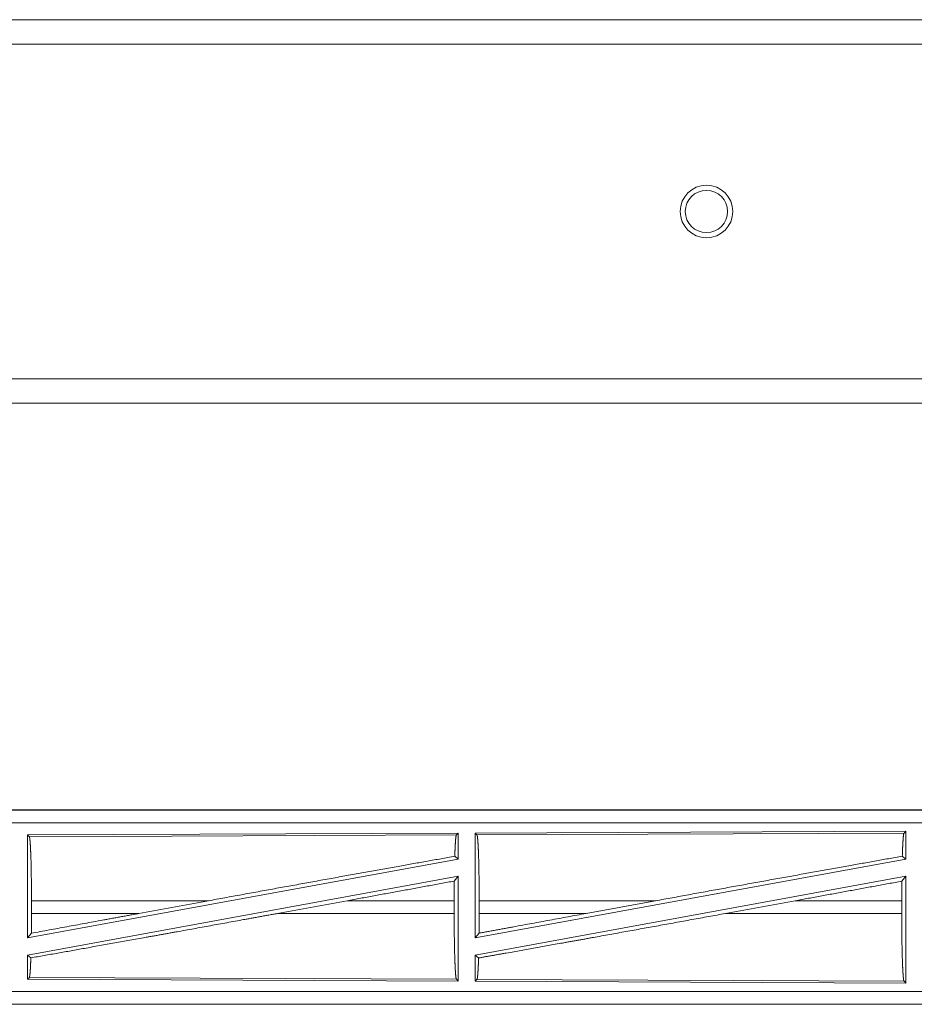
# Model space of a CAD drawing. Units: inches. Extents: x 24 to 136, y 13 to 116.
# Drawn here: x 29 to 32, y 88 to 92 of the extents above; entities that cross this region are included whole.
import ezdxf

# ---------------------------------------------------------------- set-up
doc = ezdxf.new("R2010")
doc.units = ezdxf.units.IN
doc.header["$MEASUREMENT"] = 0
doc.layers.add('1', color=7, linetype='Continuous', true_color=0xffffff)

msp = doc.modelspace()

# ---------------------------------------------------------------- linework, layer by layer
at = {"layer": '1', "color": 18, "linetype": 'Continuous', "lineweight": 18}
for p, q in [((34.9156, 91.6747), (24.1276, 91.6747)), ((24.1276, 91.5787), (34.9156, 91.5787)), ((26.9357, 90.2707), (33.7056, 90.2707)), ((33.7056, 90.1747), (26.9453, 90.1747)), ((33.2669, 88.5847), (27.7354, 88.5847)), ((28.7753, 88.5843), (33.2669, 88.5843)), ((33.2669, 88.5343), (28.7753, 88.5343)), ((30.5527, 88.4942), (28.8685, 88.4869)), ((28.8685, 88.4869), (28.8685, 88.0842)), ((28.8685, 88.4869), (28.8758, 88.4796)), ((28.8758, 88.4796), (30.5454, 88.4869)), ((30.5527, 88.4942), (30.5454, 88.4869)), ((30.5527, 88.4942), (30.5527, 88.3921)), ((32.3027, 88.5019), (30.6185, 88.4945)), ((30.6185, 88.4945), (30.6185, 88.0842)), ((30.6185, 88.4945), (30.6258, 88.4872)), ((30.6258, 88.4872), (32.2954, 88.4945)), ((32.3027, 88.5019), (32.2954, 88.4945)), ((32.3027, 88.5019), (32.3027, 88.3921)), ((30.5391, 88.4035), (30.5527, 88.3921)), ((32.2887, 88.4038), (32.3027, 88.3921)), ((30.5527, 88.3921), (28.8685, 88.0842)), ((32.3027, 88.3921), (30.6185, 88.0842)), ((30.5527, 88.3252), (28.8685, 88.0173)), ((30.5371, 88.3066), (30.5527, 88.3252)), ((30.5527, 88.3252), (30.5527, 87.9152)), ((32.3027, 88.3252), (30.6185, 88.0173)), ((32.2869, 88.3062), (32.3027, 88.3252)), ((32.3027, 88.3252), (32.3027, 87.9075)), ((28.8842, 88.1798), (28.8842, 88.2296)), ((29.5758, 88.2296), (28.8842, 88.2296)), ((29.3038, 88.1798), (29.5758, 88.2296)), ((29.8456, 88.1798), (30.1181, 88.2296)), ((30.5367, 88.2296), (30.1181, 88.2296)), ((30.5367, 88.1798), (30.5367, 88.2296)), ((30.6345, 88.1798), (30.6345, 88.2296)), ((31.3244, 88.2296), (30.6345, 88.2296)), ((31.3244, 88.2296), (31.0523, 88.1798)), ((31.8696, 88.2296), (31.5971, 88.1798)), ((32.2865, 88.2296), (31.8696, 88.2296)), ((32.2865, 88.1798), (32.2865, 88.2296)), ((28.8842, 88.1798), (29.3038, 88.1798)), ((29.8456, 88.1798), (30.5367, 88.1798)), ((30.6345, 88.1798), (31.0523, 88.1798)), ((31.5971, 88.1798), (32.2865, 88.1798)), ((28.8685, 88.0842), (28.8838, 88.1025)), ((30.6185, 88.0842), (30.6341, 88.1028)), ((28.8685, 88.0173), (28.8685, 87.9225)), ((28.8685, 88.0173), (28.8818, 88.0062)), ((30.6185, 88.0173), (30.6185, 87.9149)), ((30.6185, 88.0173), (30.6321, 88.0059)), ((28.8758, 87.9298), (28.8685, 87.9225)), ((28.8685, 87.9225), (30.5527, 87.9152)), ((30.5454, 87.9225), (28.8758, 87.9298)), ((30.5454, 87.9225), (30.5527, 87.9152)), ((30.6258, 87.9221), (30.6185, 87.9149)), ((30.6185, 87.9149), (32.3027, 87.9075)), ((32.2954, 87.9149), (30.6258, 87.9221)), ((32.2954, 87.9149), (32.3027, 87.9075)), ((28.7753, 87.8751), (33.5108, 87.8751)), ((33.5108, 87.8247), (27.7354, 87.8247)), ((33.5108, 87.8251), (28.7753, 87.8251))]:
    msp.add_line(p, q, dxfattribs=at)
for radius in [0.1027, 0.0827]:
    msp.add_circle((31.5231, 90.9247), radius, dxfattribs=at)
for points, knots in [([(28.8758, 88.4796), (28.8773, 88.4745), (28.8787, 88.4623), (28.88, 88.4433), (28.8812, 88.4181), (28.8823, 88.3874), (28.8831, 88.3522), (28.8837, 88.3133), (28.8841, 88.2721), (28.8842, 88.2296)], [0, 0, 0.021219, 0.070376, 0.146397, 0.247123, 0.369694, 0.510538, 0.665583, 0.830338, 1, 1]), ([(30.5454, 88.4869), (30.544, 88.4822), (30.5426, 88.4712), (30.5413, 88.4541), (30.5401, 88.4313), (30.5391, 88.4035)], [0, 0, 0.058201, 0.190805, 0.395605, 0.667536, 1, 1]), ([(30.6258, 88.4872), (30.6273, 88.482), (30.6288, 88.4694), (30.6302, 88.4498), (30.6314, 88.4238), (30.6325, 88.3922), (30.6333, 88.3559), (30.634, 88.3159), (30.6344, 88.2734), (30.6345, 88.2296)], [0, 0, 0.021222, 0.070369, 0.146391, 0.247114, 0.36969, 0.510527, 0.665572, 0.830317, 1, 1]), ([(32.2954, 88.4945), (32.2939, 88.4895), (32.2924, 88.4775), (32.2911, 88.4588), (32.2898, 88.434), (32.2887, 88.4038)], [0, 0, 0.057886, 0.190672, 0.395741, 0.667942, 1, 1]), ([(30.5391, 88.4035), (30.3247, 88.3653), (30.087, 88.3225), (29.8345, 88.2768), (29.5758, 88.2296)], [0, 0, 0.222522, 0.469173, 0.731372, 1, 1]), ([(31.3244, 88.2296), (31.582, 88.2766), (31.8339, 88.3223), (32.0721, 88.3651), (32.2887, 88.4038)], [0, 0, 0.267199, 0.528518, 0.775462, 1, 1]), ([(30.5371, 88.3066), (30.5368, 88.2685), (30.5367, 88.2296)], [0, 0, 0.494171, 1, 1]), ([(32.2869, 88.3062), (32.2866, 88.2683), (32.2865, 88.2296)], [0, 0, 0.494569, 1, 1]), ([(29.8456, 88.1798), (29.7134, 88.1557), (29.4534, 88.1085), (29.3279, 88.0858), (29.0915, 88.0435), (28.8818, 88.0062)], [0, 0, 0.137205, 0.407077, 0.537305, 0.782482, 1, 1]), ([(28.8842, 88.1798), (28.8841, 88.1407), (28.8838, 88.1025)], [0, 0, 0.506268, 1, 1]), ([(29.3038, 88.1798), (29.1608, 88.1536), (28.8838, 88.1025)], [0, 0, 0.340309, 1, 1]), ([(30.5367, 88.1798), (30.5369, 88.1361), (30.5372, 88.0936), (30.5379, 88.0537), (30.5387, 88.0174), (30.5398, 87.9858), (30.541, 87.9599), (30.5424, 87.9404), (30.5439, 87.9278), (30.5454, 87.9225)], [0, 0, 0.169638, 0.334356, 0.489386, 0.630214, 0.752781, 0.853516, 0.92954, 0.978728, 1, 1]), ([(30.6321, 88.0059), (30.7347, 88.0241), (30.9602, 88.0644), (31.0813, 88.0862), (31.3351, 88.1321), (31.5971, 88.1798)], [0, 0, 0.106227, 0.33991, 0.4654, 0.728398, 1, 1]), ([(30.6341, 88.1028), (30.7703, 88.128), (31.0523, 88.1798)], [0, 0, 0.325652, 1, 1]), ([(30.6345, 88.1798), (30.6344, 88.1409), (30.6341, 88.1028)], [0, 0, 0.505789, 1, 1]), ([(32.2865, 88.1798), (32.2866, 88.1348), (32.287, 88.0911), (32.2876, 88.0499), (32.2885, 88.0126), (32.2896, 87.9801), (32.2909, 87.9534), (32.2923, 87.9333), (32.2938, 87.9203), (32.2954, 87.9149)], [0, 0, 0.16963, 0.33436, 0.489387, 0.630204, 0.752748, 0.853501, 0.929523, 0.978701, 1, 1]), ([(28.8818, 88.0062), (28.8805, 87.975), (28.8791, 87.9513), (28.8775, 87.936), (28.8758, 87.9298)], [0, 0, 0.406954, 0.715806, 0.91553, 1, 1]), ([(30.6321, 88.0059), (30.6311, 87.9779), (30.6299, 87.9551), (30.6286, 87.9379), (30.6272, 87.9268), (30.6258, 87.9221)], [0, 0, 0.332538, 0.604628, 0.80939, 0.941933, 1, 1])]:
    msp.add_open_spline(points, degree=1, knots=knots, dxfattribs=at)
for points in [[(30.5371, 88.3066), (30.1181, 88.2296)], [(31.8696, 88.2296), (32.2869, 88.3062)]]:
    msp.add_open_spline(points, degree=1, dxfattribs=at)

doc.saveas('drawing.dxf')
